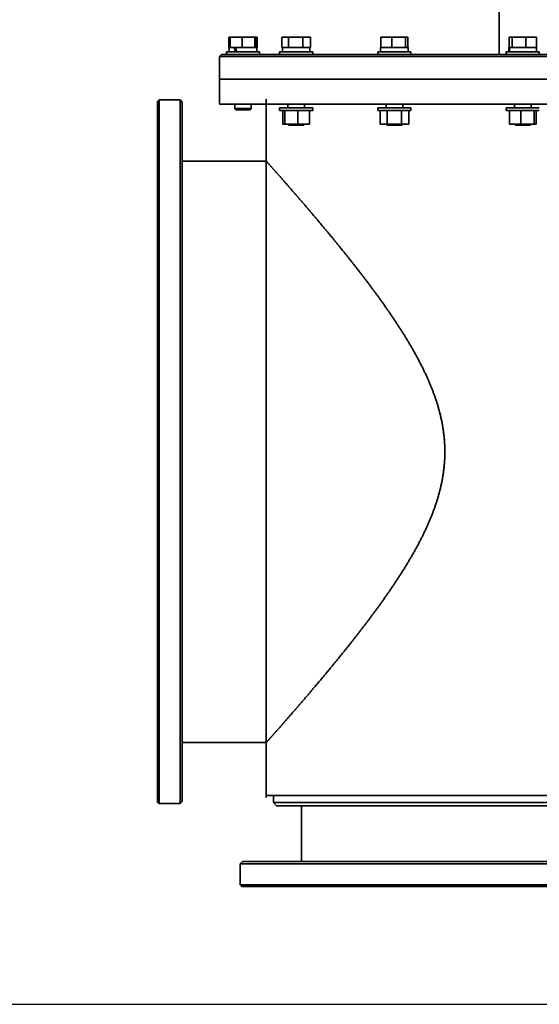
# Model space of a CAD drawing. Units: millimetres. Extents: x 399 to 4406, y 508 to 3244.
# Drawn here: x 3404 to 3906, y 508 to 1460 of the extents above; entities that cross this region are included whole.
import ezdxf

# ---------------------------------------------------------------- set-up
doc = ezdxf.new("R2010")
doc.units = ezdxf.units.MM
doc.linetypes.add('NON_PLOTING', pattern=[0])
doc.layers.add('PROFILE2', color=4, linetype='Continuous', lineweight=35)

msp = doc.modelspace()

# ---------------------------------------------------------------- linework, layer by layer
at = {"layer": 'Defpoints', "color": 254, "linetype": 'NON_PLOTING'}
msp.add_line((399.0385090768727, 508.3325250487567), (4406.175341389338, 508.3325250487556), dxfattribs=at)
at = {"layer": 'PROFILE2'}
for p, q in [((3867.499911921857, 1426.217236712396), (3867.499911921857, 1556.217236712396)), ((3867.499911921857, 1426.217236712396), (3867.499911921857, 1556.217236712396)), ((3607.710155629831, 1442.817236712396), (3606.287271865902, 1442.817236712396)), ((3606.287271865902, 1432.817236712396), (3606.287271865902, 1442.817236712396)), ((3607.710155629831, 1442.817236712396), (3606.287271865902, 1442.817236712396)), ((3606.287271865902, 1432.817236712396), (3606.287271865902, 1442.817236712396)), ((3619.265996819221, 1442.817236712396), (3607.710155629912, 1442.817236712396)), ((3607.710155629912, 1432.817236712396), (3607.710155629912, 1442.817236712396)), ((3619.265996819221, 1442.817236712396), (3607.710155629912, 1442.817236712396)), ((3607.710155629912, 1432.817236712396), (3607.710155629912, 1442.817236712396)), ((3631.665616652409, 1442.817236712396), (3619.265996819221, 1442.817236712396)), ((3619.265996819221, 1432.817236712396), (3619.265996819221, 1442.817236712396)), ((3631.665616652409, 1442.817236712396), (3619.265996819221, 1442.817236712396)), ((3619.265996819221, 1432.817236712396), (3619.265996819221, 1442.817236712396)), ((3631.665616652409, 1432.817236712396), (3631.665616652409, 1442.817236712396)), ((3632.509395296291, 1442.817236712396), (3631.665616652409, 1442.817236712396)), ((3631.665616652409, 1432.817236712396), (3631.665616652409, 1442.817236712396)), ((3632.509395296291, 1442.817236712396), (3631.665616652409, 1442.817236712396)), ((3632.509395296291, 1432.817236712396), (3632.509395296291, 1442.817236712396)), ((3633.932279060142, 1442.817236712396), (3632.509395296216, 1442.817236712396)), ((3632.509395296291, 1432.817236712396), (3632.509395296291, 1442.817236712396)), ((3633.932279060142, 1442.817236712396), (3632.509395296216, 1442.817236712396)), ((3633.932279060142, 1432.817236712396), (3633.932279060142, 1442.817236712396)), ((3633.932279060142, 1432.817236712396), (3633.932279060142, 1442.817236712396)), ((3664.113622068205, 1442.817236712396), (3657.627155703552, 1442.817236712396)), ((3657.627155703552, 1432.817236712396), (3657.627155703552, 1442.817236712396)), ((3664.113622068205, 1442.817236712396), (3657.627155703552, 1442.817236712396)), ((3657.627155703552, 1432.817236712396), (3657.627155703552, 1442.817236712396)), ((3664.113622068205, 1432.817236712396), (3664.113622068205, 1442.817236712396)), ((3677.960831654465, 1442.817236712396), (3664.113622068205, 1442.817236712396)), ((3664.113622068205, 1432.817236712396), (3664.113622068205, 1442.817236712396)), ((3677.960831654465, 1442.817236712396), (3664.113622068205, 1442.817236712396)), ((3685.321574876071, 1442.817236712396), (3677.960831654465, 1442.817236712396)), ((3677.960831654465, 1432.817236712396), (3677.960831654465, 1442.817236712396)), ((3685.321574876071, 1442.817236712396), (3677.960831654465, 1442.817236712396)), ((3677.960831654465, 1432.817236712396), (3677.960831654465, 1442.817236712396)), ((3685.321574876071, 1432.817236712396), (3685.321574876071, 1442.817236712396)), ((3685.321574876071, 1432.817236712396), (3685.321574876071, 1442.817236712396)), ((3764.075882570137, 1442.817236712396), (3753.397433432155, 1442.817236712396)), ((3753.397433432155, 1432.817236712396), (3753.397433432155, 1442.817236712396)), ((3764.075882570137, 1442.817236712396), (3753.397433432155, 1442.817236712396)), ((3753.397433432155, 1432.817236712396), (3753.397433432155, 1442.817236712396)), ((3764.075882570137, 1432.817236712396), (3764.075882570137, 1442.817236712396)), ((3777.062200901183, 1442.817236712396), (3764.075882570137, 1442.817236712396)), ((3764.075882570137, 1432.817236712396), (3764.075882570137, 1442.817236712396)), ((3777.062200901183, 1442.817236712396), (3764.075882570137, 1442.817236712396)), ((3779.370070094245, 1442.817236712396), (3777.062200901183, 1442.817236712396)), ((3777.062200901183, 1432.817236712396), (3777.062200901183, 1442.817236712396)), ((3779.370070094245, 1442.817236712396), (3777.062200901183, 1442.817236712396)), ((3777.062200901183, 1432.817236712396), (3777.062200901183, 1442.817236712396)), ((3779.370070094245, 1432.817236712396), (3779.370070094245, 1442.817236712396)), ((3779.370070094245, 1432.817236712396), (3779.370070094245, 1442.817236712396)), ((3880.240463317228, 1442.817236712396), (3877.144106317991, 1442.817236712396)), ((3877.144106317991, 1432.817236712396), (3877.144106317991, 1442.817236712396)), ((3880.240463317228, 1442.817236712396), (3877.144106317991, 1442.817236712396)), ((3877.144106317991, 1432.817236712396), (3877.144106317991, 1442.817236712396)), ((3893.485198147664, 1442.817236712396), (3880.240463317228, 1442.817236712396)), ((3880.240463317228, 1432.817236712396), (3880.240463317228, 1442.817236712396)), ((3893.485198147664, 1442.817236712396), (3880.240463317228, 1442.817236712396)), ((3880.240463317228, 1432.817236712396), (3880.240463317228, 1442.817236712396)), ((3893.485198147664, 1432.817236712396), (3893.485198147664, 1442.817236712396)), ((3903.633575978862, 1442.817236712396), (3893.485198147664, 1442.817236712396)), ((3893.485198147664, 1432.817236712396), (3893.485198147664, 1442.817236712396)), ((3903.633575978862, 1442.817236712396), (3893.485198147664, 1442.817236712396)), ((3903.633575978862, 1432.817236712396), (3903.633575978862, 1442.817236712396)), ((3903.633575978862, 1432.817236712396), (3903.633575978862, 1442.817236712396)), ((3604.109775463102, 1428.817236712396), (3636.109775463102, 1428.817236712396)), ((3604.109775463102, 1426.217236712396), (3604.109775463102, 1428.817236712396)), ((3604.109775463102, 1428.817236712396), (3636.109775463102, 1428.817236712396)), ((3604.109775463102, 1426.217236712396), (3604.109775463102, 1428.817236712396)), ((3606.287271865902, 1432.817236712396), (3606.809775463022, 1432.817236712396)), ((3606.287271865902, 1432.817236712396), (3606.809775463022, 1432.817236712396)), ((3606.809775463101, 1432.817236712396), (3607.710155629912, 1432.817236712396)), ((3606.809775463101, 1428.817236712396), (3606.809775463101, 1432.817236712396)), ((3606.809775463101, 1432.817236712396), (3607.710155629912, 1432.817236712396)), ((3606.809775463101, 1428.817236712396), (3606.809775463101, 1432.817236712396)), ((3607.710155629912, 1432.817236712396), (3608.705268883781, 1432.817236712396)), ((3607.710155629912, 1432.817236712396), (3608.705268883781, 1432.817236712396)), ((3608.705268883781, 1432.817236712396), (3611.600665686919, 1432.817236712396)), ((3608.705268883781, 1432.817236712396), (3611.600665686919, 1432.817236712396)), ((3611.600665686919, 1432.817236712396), (3612.273913739714, 1432.817236712396)), ((3611.600665686919, 1432.817236712396), (3612.273913739714, 1432.817236712396)), ((3612.273913739714, 1432.817236712396), (3612.770725473724, 1432.817236712396)), ((3612.273913739714, 1432.817236712396), (3612.770725473724, 1432.817236712396)), ((3612.770725473724, 1432.817236712396), (3618.27088356535, 1432.817236712396)), ((3612.770725473724, 1432.817236712396), (3618.27088356535, 1432.817236712396)), ((3618.27088356535, 1432.817236712396), (3619.265996819221, 1432.817236712396)), ((3618.27088356535, 1432.817236712396), (3619.265996819221, 1432.817236712396)), ((3619.265996819221, 1432.817236712396), (3620.333770755952, 1432.817236712396)), ((3619.265996819221, 1432.817236712396), (3620.333770755952, 1432.817236712396)), ((3620.333770755952, 1432.817236712396), (3630.597842715676, 1432.817236712396)), ((3620.333770755952, 1432.817236712396), (3630.597842715676, 1432.817236712396)), ((3630.597842715676, 1432.817236712396), (3631.665616652409, 1432.817236712396)), ((3630.597842715676, 1432.817236712396), (3631.665616652409, 1432.817236712396)), ((3631.665616652409, 1432.817236712396), (3631.738277335271, 1432.817236712396)), ((3631.665616652409, 1432.817236712396), (3631.738277335271, 1432.817236712396)), ((3631.738277335271, 1432.817236712396), (3633.409775463101, 1432.817236712396)), ((3631.738277335271, 1432.817236712396), (3633.409775463101, 1432.817236712396)), ((3633.409775463101, 1428.817236712396), (3633.409775463101, 1432.817236712396)), ((3633.409775463022, 1432.817236712396), (3633.932279060142, 1432.817236712396)), ((3633.409775463101, 1428.817236712396), (3633.409775463101, 1432.817236712396)), ((3633.409775463022, 1432.817236712396), (3633.932279060142, 1432.817236712396)), ((3636.109775463102, 1426.217236712397), (3636.109775463102, 1428.817236712396)), ((3636.109775463102, 1426.217236712397), (3636.109775463102, 1428.817236712396)), ((3655.474365289812, 1428.817236712396), (3687.474365289811, 1428.817236712396)), ((3655.474365289811, 1426.217236712396), (3655.474365289811, 1428.817236712396)), ((3655.474365289812, 1428.817236712396), (3687.474365289811, 1428.817236712396)), ((3655.474365289811, 1426.217236712396), (3655.474365289811, 1428.817236712396)), ((3657.627155703552, 1432.817236712396), (3658.185727645179, 1432.817236712396)), ((3657.627155703552, 1432.817236712396), (3658.185727645179, 1432.817236712396)), ((3658.174365289811, 1428.817236712396), (3658.174365289811, 1432.817236712396)), ((3658.174365289811, 1428.817236712396), (3658.174365289811, 1432.817236712396)), ((3658.185727645179, 1432.817236712396), (3663.555050126579, 1432.817236712396)), ((3658.185727645179, 1432.817236712396), (3663.555050126579, 1432.817236712396)), ((3663.555050126579, 1432.817236712396), (3664.113622068205, 1432.817236712396)), ((3663.555050126579, 1432.817236712396), (3664.113622068205, 1432.817236712396)), ((3664.113622068205, 1432.817236712396), (3665.30605294041, 1432.817236712396)), ((3664.113622068205, 1432.817236712396), (3665.30605294041, 1432.817236712396)), ((3665.30605294041, 1432.817236712396), (3676.768400782262, 1432.817236712396)), ((3665.30605294041, 1432.817236712396), (3676.768400782262, 1432.817236712396)), ((3676.768400782261, 1432.817236712396), (3677.960831654465, 1432.817236712396)), ((3676.768400782261, 1432.817236712396), (3677.960831654465, 1432.817236712396)), ((3677.960831654465, 1432.817236712396), (3678.594690585041, 1432.817236712396)), ((3677.960831654465, 1432.817236712396), (3678.594690585041, 1432.817236712396)), ((3678.594690585041, 1432.817236712396), (3684.687715945494, 1432.817236712396)), ((3678.594690585041, 1432.817236712396), (3684.687715945494, 1432.817236712396)), ((3684.687715945494, 1432.817236712396), (3685.321574876071, 1432.817236712396)), ((3684.687715945494, 1432.817236712396), (3685.321574876071, 1432.817236712396)), ((3684.774365289811, 1428.817236712396), (3684.774365289811, 1432.817236712396)), ((3684.774365289811, 1428.817236712396), (3684.774365289811, 1432.817236712396)), ((3687.474365289811, 1426.217236712396), (3687.474365289811, 1428.817236712396)), ((3687.474365289811, 1426.217236712396), (3687.474365289811, 1428.817236712396)), ((3750.3837517632, 1428.817236712396), (3782.383751763199, 1428.817236712396)), ((3750.383751763199, 1426.217236712396), (3750.383751763199, 1428.817236712396)), ((3750.3837517632, 1428.817236712396), (3782.383751763199, 1428.817236712396)), ((3750.383751763199, 1426.217236712396), (3750.383751763199, 1428.817236712396)), ((3753.0837517632, 1432.817236712396), (3753.397433432154, 1432.817236712396)), ((3753.0837517632, 1428.817236712396), (3753.0837517632, 1432.817236712396)), ((3753.0837517632, 1432.817236712396), (3753.397433432154, 1432.817236712396)), ((3753.0837517632, 1428.817236712396), (3753.0837517632, 1432.817236712396)), ((3753.397433432155, 1432.817236712396), (3754.316991436969, 1432.817236712396)), ((3753.397433432155, 1432.817236712396), (3754.316991436969, 1432.817236712396)), ((3754.316991436969, 1432.817236712396), (3763.156324565323, 1432.817236712396)), ((3754.316991436969, 1432.817236712396), (3763.156324565323, 1432.817236712396)), ((3763.156324565323, 1432.817236712396), (3764.075882570137, 1432.817236712396)), ((3763.156324565323, 1432.817236712396), (3764.075882570137, 1432.817236712396)), ((3764.075882570137, 1432.817236712396), (3765.194179133624, 1432.817236712396)), ((3764.075882570137, 1432.817236712396), (3765.194179133624, 1432.817236712396)), ((3765.194179133624, 1432.817236712396), (3775.943904337695, 1432.817236712396)), ((3765.194179133624, 1432.817236712396), (3775.943904337695, 1432.817236712396)), ((3775.943904337695, 1432.817236712396), (3777.062200901183, 1432.817236712396)), ((3775.943904337695, 1432.817236712396), (3777.062200901183, 1432.817236712396)), ((3777.062200901183, 1432.817236712396), (3777.260939459855, 1432.817236712396)), ((3777.062200901183, 1432.817236712396), (3777.260939459855, 1432.817236712396)), ((3777.260939459854, 1432.817236712396), (3779.683751763201, 1432.817236712396)), ((3777.260939459854, 1432.817236712396), (3779.683751763201, 1432.817236712396)), ((3779.683751763201, 1428.817236712396), (3779.683751763201, 1432.817236712396)), ((3779.683751763201, 1428.817236712396), (3779.683751763201, 1432.817236712396)), ((3782.383751763199, 1426.217236712396), (3782.383751763199, 1428.817236712396)), ((3782.383751763199, 1426.217236712396), (3782.383751763199, 1428.817236712396)), ((3874.388841148427, 1428.817236712396), (3906.388841148426, 1428.817236712396)), ((3874.388841148426, 1426.217236712396), (3874.388841148426, 1428.817236712396)), ((3874.388841148427, 1428.817236712396), (3906.388841148426, 1428.817236712396)), ((3874.388841148426, 1426.217236712396), (3874.388841148426, 1428.817236712396)), ((3877.088841148425, 1432.817236712396), (3877.177729181943, 1432.817236712396)), ((3877.088841148425, 1428.817236712396), (3877.088841148425, 1432.817236712396)), ((3877.088841148425, 1432.817236712396), (3877.177729181943, 1432.817236712396)), ((3877.088841148425, 1428.817236712396), (3877.088841148425, 1432.817236712396)), ((3877.177729181941, 1432.817236712396), (3877.42515788177, 1432.817236712396)), ((3877.177729181941, 1432.817236712396), (3877.42515788177, 1432.817236712396)), ((3877.42515788177, 1432.817236712396), (3879.973825360009, 1432.817236712396)), ((3877.42515788177, 1432.817236712396), (3879.973825360009, 1432.817236712396)), ((3879.973825360009, 1432.817236712396), (3880.240463317228, 1432.817236712396)), ((3879.973825360009, 1432.817236712396), (3880.240463317228, 1432.817236712396)), ((3880.240463317228, 1432.817236712396), (3881.381013014809, 1432.817236712396)), ((3880.240463317228, 1432.817236712396), (3881.381013014809, 1432.817236712396)), ((3881.381013014809, 1432.817236712396), (3892.344648450081, 1432.817236712396)), ((3881.381013014809, 1432.817236712396), (3892.344648450081, 1432.817236712396)), ((3892.34464845008, 1432.817236712396), (3893.485198147664, 1432.817236712396)), ((3892.34464845008, 1432.817236712396), (3893.485198147664, 1432.817236712396)), ((3893.485198147664, 1432.817236712396), (3894.359109888025, 1432.817236712396)), ((3893.485198147664, 1432.817236712396), (3894.359109888025, 1432.817236712396)), ((3894.359109888025, 1432.817236712396), (3902.759664238497, 1432.817236712396)), ((3894.359109888025, 1432.817236712396), (3902.759664238497, 1432.817236712396)), ((3902.759664238497, 1432.817236712396), (3903.633575978862, 1432.817236712396)), ((3902.759664238497, 1432.817236712396), (3903.633575978862, 1432.817236712396)), ((3903.633575978859, 1432.817236712396), (3903.688841148426, 1432.817236712396)), ((3903.633575978859, 1432.817236712396), (3903.688841148426, 1432.817236712396)), ((3903.688841148425, 1428.817236712396), (3903.688841148425, 1432.817236712396)), ((3903.688841148425, 1428.817236712396), (3903.688841148425, 1432.817236712396)), ((3906.388841148426, 1426.217236712396), (3906.388841148426, 1428.817236712396)), ((3906.388841148426, 1426.217236712396), (3906.388841148426, 1428.817236712396)), ((3599.499911921773, 1426.217236712396), (3597.499911921774, 1424.217236712397)), ((3599.499911921773, 1426.217236712396), (3597.499911921774, 1424.217236712397)), ((4317.499911921773, 1424.217236712397), (3597.499911921774, 1424.217236712397)), ((3597.499911921774, 1424.217236712397), (3597.499911921774, 1402.217236712397)), ((4317.499911921773, 1424.217236712397), (3597.499911921774, 1424.217236712397)), ((3597.499911921774, 1424.217236712397), (3597.499911921774, 1402.217236712397)), ((3599.499911921773, 1426.217236712396), (3604.109775463096, 1426.217236712396)), ((3599.499911921773, 1426.217236712396), (3604.109775463096, 1426.217236712396)), ((3608.005828140705, 1426.217236712396), (3604.109775463102, 1426.217236712396)), ((3608.005828140705, 1426.217236712396), (3604.109775463102, 1426.217236712396)), ((3608.005828140705, 1426.217236712396), (3655.516444973636, 1426.217236712396)), ((3608.005828140705, 1426.217236712396), (3655.516444973636, 1426.217236712396)), ((3664.296160231113, 1426.217236712396), (3655.516444973636, 1426.217236712396)), ((3664.296160231113, 1426.217236712396), (3655.516444973636, 1426.217236712396)), ((3664.296160231113, 1426.217236712397), (3752.0843331689, 1426.217236712396)), ((3664.296160231113, 1426.217236712397), (3752.0843331689, 1426.217236712396)), ((3765.224105617793, 1426.217236712396), (3752.084333168899, 1426.217236712396)), ((3765.224105617793, 1426.217236712396), (3752.084333168899, 1426.217236712396)), ((3765.224105617794, 1426.217236712396), (3879.92488113243, 1426.217236712396)), ((3765.224105617794, 1426.217236712396), (3879.92488113243, 1426.217236712396)), ((3895.424299529732, 1426.217236712396), (3879.92488113243, 1426.217236712396)), ((3895.424299529732, 1426.217236712396), (3879.92488113243, 1426.217236712396)), ((3895.424299529732, 1426.217236712396), (4019.575524314233, 1426.217236712396)), ((3895.424299529732, 1426.217236712396), (4019.575524314233, 1426.217236712396)), ((3597.499911921774, 1402.217236712397), (3597.499911921774, 1378.217236712397)), ((3597.499911921774, 1402.217236712397), (3597.499911921774, 1378.217236712397)), ((3537.499911921774, 1380.717236712397), (3538.999911921774, 1382.217236712397)), ((3537.499911921774, 1380.717236712397), (3538.999911921774, 1382.217236712397)), ((3537.499911921774, 703.7172367123976), (3537.499911921774, 1380.717236712397)), ((3537.499911921774, 703.7172367123976), (3537.499911921774, 1380.717236712397)), ((3538.999911921774, 1382.217236712397), (3538.999911921774, 702.2172367123975)), ((3538.999911921774, 1382.217236712397), (3559.499911921772, 1382.217236712397)), ((3538.999911921774, 1382.217236712397), (3538.999911921774, 702.2172367123975)), ((3538.999911921774, 1382.217236712397), (3559.499911921772, 1382.217236712397)), ((3559.499911921772, 702.2172367123975), (3559.499911921772, 1382.217236712397)), ((3561.499911921774, 1380.217236712397), (3559.499911921772, 1382.217236712397)), ((3559.499911921772, 702.2172367123975), (3559.499911921772, 1382.217236712397)), ((3561.499911921774, 1380.217236712397), (3559.499911921772, 1382.217236712397)), ((3561.499911921774, 1380.217236712397), (3561.499911921774, 704.2172367123976)), ((3561.499911921774, 1380.217236712397), (3561.499911921774, 704.2172367123976)), ((4317.499911921773, 1378.217236712397), (3597.499911921774, 1378.217236712397)), ((4317.499911921773, 1378.217236712397), (3597.499911921774, 1378.217236712397)), ((3612.109775463102, 1378.217236712397), (3612.109775463102, 1373.899736712396)), ((3612.109775463102, 1378.217236712397), (3612.109775463102, 1373.899736712396)), ((3628.109775463101, 1373.899736712396), (3612.109775463102, 1373.899736712396)), ((3613.192275463102, 1372.817236712396), (3612.109775463102, 1373.899736712396)), ((3628.109775463101, 1373.899736712396), (3612.109775463102, 1373.899736712396)), ((3613.192275463102, 1372.817236712396), (3612.109775463102, 1373.899736712396)), ((3613.192275463101, 1372.817236712396), (3627.027275463101, 1372.817236712396)), ((3613.192275463101, 1372.817236712396), (3627.027275463101, 1372.817236712396)), ((3627.027275463101, 1372.817236712396), (3628.109775463101, 1373.899736712396)), ((3627.027275463101, 1372.817236712396), (3628.109775463101, 1373.899736712396)), ((3628.109775463101, 1378.217236712397), (3628.109775463101, 1373.899736712396)), ((3628.109775463101, 1378.217236712397), (3628.109775463101, 1373.899736712396)), ((3642.499911921774, 1323.217236712397), (3642.499911921774, 1378.217236712397)), ((3642.499911921774, 1323.217236712397), (3642.499911921774, 1378.217236712397)), ((3687.474365289811, 1374.499736712397), (3655.474365289812, 1374.499736712397)), ((3655.474365289812, 1374.499736712397), (3655.474365289812, 1371.899736712397)), ((3687.474365289811, 1374.499736712397), (3655.474365289812, 1374.499736712397)), ((3655.474365289812, 1374.499736712397), (3655.474365289812, 1371.899736712397)), ((3687.474365289811, 1371.899736712397), (3655.474365289812, 1371.899736712397)), ((3687.474365289811, 1371.899736712397), (3655.474365289812, 1371.899736712397)), ((3658.698056439021, 1371.899736712397), (3658.698056439021, 1358.899736712397)), ((3658.698056439021, 1371.899736712397), (3658.698056439021, 1358.899736712397)), ((3660.441380500247, 1371.899736712397), (3660.441380500247, 1358.899736712397)), ((3660.441380500247, 1371.899736712397), (3660.441380500247, 1358.899736712397)), ((3663.474365289811, 1378.217236712397), (3663.474365289811, 1374.499736712397)), ((3663.474365289811, 1378.217236712397), (3663.474365289811, 1374.499736712397)), ((3673.217689351039, 1371.899736712397), (3673.217689351039, 1358.899736712397)), ((3673.217689351039, 1371.899736712397), (3673.217689351039, 1358.899736712397)), ((3679.474365289812, 1378.217236712397), (3679.474365289812, 1374.499736712397)), ((3679.474365289812, 1378.217236712397), (3679.474365289812, 1374.499736712397)), ((3684.250674140602, 1371.899736712397), (3684.250674140602, 1358.899736712397)), ((3684.250674140602, 1371.899736712397), (3684.250674140602, 1358.899736712397)), ((3687.474365289812, 1374.499736712397), (3687.474365289812, 1371.899736712397)), ((3687.474365289812, 1374.499736712397), (3687.474365289812, 1371.899736712397)), ((3782.383751763199, 1374.499736712397), (3750.383751763199, 1374.499736712397)), ((3750.3837517632, 1374.499736712397), (3750.3837517632, 1371.899736712397)), ((3782.383751763199, 1374.499736712397), (3750.383751763199, 1374.499736712397)), ((3750.3837517632, 1374.499736712397), (3750.3837517632, 1371.899736712397)), ((3782.383751763199, 1371.899736712397), (3750.383751763199, 1371.899736712397)), ((3782.383751763199, 1371.899736712397), (3750.383751763199, 1371.899736712397)), ((3752.527501739208, 1371.899736712397), (3752.527501739208, 1358.899736712397)), ((3752.527501739208, 1371.899736712397), (3752.527501739208, 1358.899736712397)), ((3758.383751763199, 1378.217236712397), (3758.383751763199, 1374.499736712397)), ((3758.383751763199, 1378.217236712397), (3758.383751763199, 1374.499736712397)), ((3759.398605224985, 1371.899736712397), (3759.398605224985, 1358.899736712397)), ((3759.398605224985, 1371.899736712397), (3759.398605224985, 1358.899736712397)), ((3773.254855248977, 1371.899736712397), (3773.254855248977, 1358.899736712397)), ((3773.254855248977, 1371.899736712397), (3773.254855248977, 1358.899736712397)), ((3774.383751763199, 1378.217236712397), (3774.383751763199, 1374.499736712397)), ((3774.383751763199, 1378.217236712397), (3774.383751763199, 1374.499736712397)), ((3780.240001787193, 1371.899736712397), (3780.240001787193, 1358.899736712397)), ((3780.240001787193, 1371.899736712397), (3780.240001787193, 1358.899736712397)), ((3782.383751763199, 1374.499736712397), (3782.383751763199, 1371.899736712397)), ((3782.383751763199, 1374.499736712397), (3782.383751763199, 1371.899736712397)), ((3906.388841148426, 1374.499736712397), (3874.388841148427, 1374.499736712397)), ((3874.388841148427, 1374.499736712397), (3874.388841148427, 1371.899736712397)), ((3906.388841148426, 1374.499736712397), (3874.388841148427, 1374.499736712397)), ((3874.388841148427, 1374.499736712397), (3874.388841148427, 1371.899736712397)), ((3906.388841148426, 1371.899736712397), (3874.388841148427, 1371.899736712397)), ((3906.388841148426, 1371.899736712397), (3874.388841148427, 1371.899736712397)), ((3877.562138410166, 1371.899736712397), (3877.562138410166, 1358.899736712397)), ((3877.562138410166, 1371.899736712397), (3877.562138410166, 1358.899736712397)), ((3882.388841148426, 1378.217236712397), (3882.388841148426, 1374.499736712397)), ((3882.388841148426, 1378.217236712397), (3882.388841148426, 1374.499736712397)), ((3888.514958101492, 1371.899736712397), (3888.514958101492, 1358.899736712397)), ((3888.514958101492, 1371.899736712397), (3888.514958101492, 1358.899736712397)), ((3898.388841148425, 1378.217236712397), (3898.388841148425, 1374.499736712397)), ((3898.388841148425, 1378.217236712397), (3898.388841148425, 1374.499736712397)), ((3901.341660839753, 1371.899736712397), (3901.341660839753, 1358.899736712397)), ((3901.341660839753, 1371.899736712397), (3901.341660839753, 1358.899736712397)), ((3903.215543886688, 1371.899736712397), (3903.215543886688, 1358.899736712397)), ((3903.215543886688, 1371.899736712397), (3903.215543886688, 1358.899736712397)), ((3658.698056439021, 1358.899736712397), (3660.441380500247, 1358.899736712397)), ((3658.698056439021, 1358.899736712397), (3660.441380500247, 1358.899736712397)), ((3660.441380500247, 1358.899736712397), (3673.217689351039, 1358.899736712397)), ((3660.441380500247, 1358.899736712397), (3673.217689351039, 1358.899736712397)), ((3664.556865289811, 1357.817236712397), (3663.474365289811, 1358.899736712396)), ((3664.556865289811, 1357.817236712397), (3663.474365289811, 1358.899736712396)), ((3664.556865289811, 1357.817236712397), (3678.391865289811, 1357.817236712397)), ((3664.556865289811, 1357.817236712397), (3678.391865289811, 1357.817236712397)), ((3673.217689351039, 1358.899736712397), (3684.250674140602, 1358.899736712397)), ((3673.217689351039, 1358.899736712397), (3684.250674140602, 1358.899736712397)), ((3678.391865289809, 1357.817236712397), (3679.474365289812, 1358.899736712396)), ((3678.391865289809, 1357.817236712397), (3679.474365289812, 1358.899736712396)), ((3752.527501739208, 1358.899736712397), (3759.398605224985, 1358.899736712397)), ((3752.527501739208, 1358.899736712397), (3759.398605224985, 1358.899736712397)), ((3759.4662517632, 1357.817236712397), (3758.383751763199, 1358.899736712396)), ((3759.4662517632, 1357.817236712397), (3758.383751763199, 1358.899736712396)), ((3759.398605224985, 1358.899736712397), (3773.254855248977, 1358.899736712397)), ((3759.398605224985, 1358.899736712397), (3773.254855248977, 1358.899736712397)), ((3759.4662517632, 1357.817236712397), (3773.3012517632, 1357.817236712397)), ((3759.4662517632, 1357.817236712397), (3773.3012517632, 1357.817236712397)), ((3773.254855248977, 1358.899736712397), (3780.240001787193, 1358.899736712397)), ((3773.254855248977, 1358.899736712397), (3780.240001787193, 1358.899736712397)), ((3773.3012517632, 1357.817236712397), (3774.383751763199, 1358.899736712396)), ((3773.3012517632, 1357.817236712397), (3774.383751763199, 1358.899736712396)), ((3877.562138410166, 1358.899736712397), (3888.514958101492, 1358.899736712397)), ((3877.562138410166, 1358.899736712397), (3888.514958101492, 1358.899736712397)), ((3883.471341148427, 1357.817236712397), (3882.388841148426, 1358.899736712396)), ((3883.471341148427, 1357.817236712397), (3882.388841148426, 1358.899736712396)), ((3883.471341148427, 1357.817236712397), (3897.306341148426, 1357.817236712397)), ((3883.471341148427, 1357.817236712397), (3897.306341148426, 1357.817236712397)), ((3888.514958101492, 1358.899736712397), (3901.341660839753, 1358.899736712397)), ((3888.514958101492, 1358.899736712397), (3901.341660839753, 1358.899736712397)), ((3897.306341148426, 1357.817236712397), (3898.388841148425, 1358.899736712396)), ((3897.306341148426, 1357.817236712397), (3898.388841148425, 1358.899736712396)), ((3901.341660839753, 1358.899736712397), (3903.215543886688, 1358.899736712397)), ((3901.341660839753, 1358.899736712397), (3903.215543886688, 1358.899736712397)), ((3561.499911921774, 1323.217236712397), (3642.499911921774, 1323.217236712397)), ((3561.499911921774, 1323.217236712397), (3642.499911921774, 1323.217236712397)), ((3561.499911921774, 761.2172367123966), (3642.499911921774, 761.2172367123966)), ((3561.499911921774, 761.2172367123966), (3642.499911921774, 761.2172367123966)), ((3642.499911921774, 710.2172367123976), (3642.499911921774, 761.2172367123966)), ((3642.499911921774, 710.2172367123976), (3642.499911921774, 761.2172367123966)), ((3561.499911921774, 704.2172367123976), (3559.499911921772, 702.2172367123975)), ((3561.499911921774, 704.2172367123976), (3559.499911921772, 702.2172367123975)), ((4272.499911921772, 710.2172367123976), (3642.499911921774, 710.2172367123976)), ((4272.499911921772, 710.2172367123976), (3642.499911921774, 710.2172367123976)), ((3649.499911921773, 703.2172367123976), (3649.499911921773, 710.2172367123976)), ((3649.499911921773, 703.2172367123976), (3649.499911921773, 710.2172367123976)), ((3537.499911921774, 703.7172367123976), (3538.999911921774, 702.2172367123975)), ((3537.499911921774, 703.7172367123976), (3538.999911921774, 702.2172367123975)), ((3538.999911921774, 702.2172367123975), (3559.499911921772, 702.2172367123975)), ((3538.999911921774, 702.2172367123975), (3559.499911921772, 702.2172367123975)), ((3649.499911921773, 703.2172367123976), (4265.499911921772, 703.2172367123976)), ((3652.499911921773, 700.2172367123976), (3649.499911921773, 703.2172367123976)), ((3649.499911921773, 703.2172367123976), (4265.499911921772, 703.2172367123976)), ((3652.499911921773, 700.2172367123976), (3649.499911921773, 703.2172367123976)), ((4262.499911921771, 700.2172367123967), (3652.499911921773, 700.2172367123967)), ((4262.499911921771, 700.2172367123967), (3652.499911921773, 700.2172367123967)), ((3676.499911921773, 646.2172367123968), (3676.499911921773, 700.2172367123976)), ((3676.499911921773, 646.2172367123968), (3676.499911921773, 700.2172367123976)), ((3619.499911921773, 646.2172367123968), (3617.499911921773, 644.2172367123967)), ((3619.499911921773, 646.2172367123968), (3617.499911921773, 644.2172367123967)), ((4297.499911921772, 644.2172367123967), (3617.499911921773, 644.2172367123967)), ((3617.499911921773, 623.7172367123966), (3617.499911921773, 644.2172367123967)), ((4297.499911921772, 644.2172367123967), (3617.499911921773, 644.2172367123967)), ((3617.499911921773, 623.7172367123966), (3617.499911921773, 644.2172367123967)), ((3619.499911921773, 646.2172367123968), (4295.499911921773, 646.2172367123968)), ((3619.499911921773, 646.2172367123968), (4295.499911921773, 646.2172367123968)), ((3617.499911921773, 623.7172367123966), (4297.499911921772, 623.7172367123966)), ((3618.999911921773, 622.2172367123968), (3617.499911921773, 623.7172367123966)), ((3617.499911921773, 623.7172367123966), (4297.499911921772, 623.7172367123966)), ((3618.999911921773, 622.2172367123968), (3617.499911921773, 623.7172367123966)), ((4295.999911921771, 622.2172367123968), (3618.999911921773, 622.2172367123968)), ((4295.999911921771, 622.2172367123968), (3618.999911921773, 622.2172367123968))]:
    msp.add_line(p, q, dxfattribs=at)
at = {"layer": 'PROFILE2', "ltscale": 0.5}
msp.add_line((3597.499911921774, 1402.217236712397), (4317.499911921773, 1402.217236712397), dxfattribs=at)
at = {"layer": 'PROFILE2'}
for centre, major_axis, ratio, start_param, end_param in [((3620.109775463101, 1428.817236712396), (-11.49660865750461, 36.48063017069953), 0.1833068955898433, 1.403408075931452, 1.513092605992444), ((3620.109775463101, 1428.817236712396), (-11.49660865750461, 36.48063017069953), 0.1833068955898433, 1.403408075931452, 1.513092605992444), ((3620.109775463101, 1432.817236712396), (-11.49660865750461, 36.48063017069951), 0.1833068955898435, 1.513092605992444, 1.622777136053425), ((3620.109775463101, 1432.817236712396), (-11.49660865750461, 36.48063017069951), 0.1833068955898435, 1.513092605992444, 1.622777136053425), ((3890.388841148427, 1428.817236712396), (-3.394449801854201, 36.5218980362184), 0.3521048581286798, 1.42839783798576, 1.538082368046745), ((3890.388841148427, 1428.817236712396), (-3.394449801854201, 36.5218980362184), 0.3521048581286798, 1.42839783798576, 1.538082368046745), ((3890.388841148427, 1432.817236712396), (-3.394449801854201, 36.52189803621838), 0.3521048581286801, 1.538082368046745, 1.64776689810774), ((3890.388841148427, 1432.817236712396), (-3.394449801854201, 36.52189803621838), 0.3521048581286801, 1.538082368046745, 1.64776689810774)]:
    msp.add_ellipse(centre, major_axis=major_axis, ratio=ratio, start_param=start_param, end_param=end_param, dxfattribs=at)
msp.add_open_spline([(3642.499911921774, 1323.217236712397), (3642.49991192194, 1323.217236712218), (3642.92785715608, 1322.73777229682), (3644.654425796279, 1320.800243075249), (3645.952977185885, 1319.34226781412), (3649.390152622117, 1315.472454586911), (3651.52900868198, 1313.060347785322), (3656.576494411051, 1307.344942530981), (3659.485005998271, 1304.041750951624), (3665.964398958782, 1296.642367905874), (3669.539304419185, 1292.541557925825), (3677.228586573266, 1283.656608253809), (3681.342851091674, 1278.872526431332), (3689.954341788543, 1268.764441499539), (3694.451863753991, 1263.439966368351), (3703.654532349254, 1252.414042591562), (3708.359517797961, 1246.712565077501), (3718.125055062387, 1234.699501239125), (3723.380819774631, 1228.136635952958), (3734.134469396943, 1214.398520889596), (3739.632469142943, 1207.223557546351), (3750.671115854267, 1192.347228115637), (3756.212178930823, 1184.645988074435), (3767.100230969815, 1168.792259006997), (3772.447600275953, 1160.640205249626), (3782.663924946028, 1143.938737751275), (3787.528795363081, 1135.397568518809), (3796.438763520881, 1117.934389921251), (3800.48413388604, 1109.012734365033), (3807.343061588503, 1090.743131781663), (3810.154332008001, 1081.396397012565), (3814.059567197151, 1062.202710848671), (3815.148234727745, 1052.354739154702), (3815.148234727745, 1032.079734270092), (3814.059567197151, 1022.231762576122), (3810.154332008001, 1003.038076412228), (3807.343061588503, 993.6913416431307), (3800.48413388604, 975.4217390597597), (3796.438763520881, 966.5000835035415), (3787.528795363081, 949.0369049059843), (3782.663924946028, 940.4957356735184), (3772.447600275953, 923.7942681751663), (3767.100230969815, 915.6422144177961), (3756.212178930823, 899.7884853503583), (3750.671115854267, 892.0872453091552), (3739.632469142943, 877.2109158784415), (3734.134469396943, 870.0359525351977), (3723.380819774631, 856.2978374718349), (3718.125055062387, 849.734972185668), (3708.359517797961, 837.721908347291), (3703.654532349256, 832.0204308332312), (3694.451863753991, 820.9945070564426), (3689.954341788543, 815.6700319252541), (3681.342851091674, 805.5619469934607), (3677.228586573266, 800.7778651709832), (3669.539304419185, 791.8929154989683), (3665.964398958782, 787.792105518919), (3659.485005998271, 780.3927224731688), (3656.576494411051, 777.0895308938126), (3651.52900868198, 771.3741256394713), (3649.390152622117, 768.9620188378819), (3645.952977185885, 765.0922056106727), (3644.654425796279, 763.6342303495439), (3642.92785715592, 761.696701127792), (3642.49991192178, 761.2172367123966), (3642.499911921774, 761.2172367123966)], degree=3, knots=[47.02978196976339, 47.02978196976339, 47.02978197029264, 47.02978197029264, 49.86725398329246, 49.86725398329246, 52.70472599682157, 52.70472599682157, 55.54219801035063, 55.54219801035063, 58.37967002387974, 58.37967002387974, 61.21714203740882, 61.21714203740882, 64.05461405093791, 64.05461405093791, 66.89208606446701, 66.89208606446701, 69.72955807799609, 69.72955807799609, 72.77080881068741, 72.77080881068741, 75.81205954337875, 75.81205954337875, 78.85331027607008, 78.85331027607008, 81.89456100876141, 81.89456100876141, 84.93581174145277, 84.93581174145277, 87.97706247414408, 87.97706247414408, 91.01831320683542, 91.01831320683542, 94.05956393952675, 94.05956393952675, 97.1008146722181, 97.1008146722181, 100.1420654049094, 100.1420654049094, 103.1833161376007, 103.1833161376007, 106.2245668702921, 106.2245668702921, 109.2658176029834, 109.2658176029834, 112.3070683356747, 112.3070683356747, 115.348319068366, 115.348319068366, 118.3895698010574, 118.3895698010574, 121.2270418145865, 121.2270418145865, 124.0645138281155, 124.0645138281155, 126.9019858416446, 126.9019858416446, 129.7394578551737, 129.7394578551737, 132.5769298687028, 132.5769298687028, 135.4144018822319, 135.4144018822319, 138.251873895761, 138.251873895761, 141.0893459092901, 141.0893459092901, 141.0893459093372, 141.0893459093372], dxfattribs=at)
msp.add_open_spline([(3642.499911921774, 1323.217236712397), (3642.49991192194, 1323.217236712218), (3642.92785715608, 1322.73777229682), (3644.654425796279, 1320.800243075249), (3645.952977185885, 1319.34226781412), (3649.390152622117, 1315.472454586911), (3651.52900868198, 1313.060347785322), (3656.576494411051, 1307.344942530981), (3659.485005998271, 1304.041750951624), (3665.964398958782, 1296.642367905874), (3669.539304419185, 1292.541557925825), (3677.228586573266, 1283.656608253809), (3681.342851091674, 1278.872526431332), (3689.954341788543, 1268.764441499539), (3694.451863753991, 1263.439966368351), (3703.654532349254, 1252.414042591562), (3708.359517797961, 1246.712565077501), (3718.125055062387, 1234.699501239125), (3723.380819774631, 1228.136635952958), (3734.134469396943, 1214.398520889596), (3739.632469142943, 1207.223557546351), (3750.671115854267, 1192.347228115637), (3756.212178930823, 1184.645988074435), (3767.100230969815, 1168.792259006997), (3772.447600275953, 1160.640205249626), (3782.663924946028, 1143.938737751275), (3787.528795363081, 1135.397568518809), (3796.438763520881, 1117.934389921251), (3800.48413388604, 1109.012734365033), (3807.343061588503, 1090.743131781663), (3810.154332008001, 1081.396397012565), (3814.059567197151, 1062.202710848671), (3815.148234727745, 1052.354739154702), (3815.148234727745, 1032.079734270092), (3814.059567197151, 1022.231762576122), (3810.154332008001, 1003.038076412228), (3807.343061588503, 993.6913416431307), (3800.48413388604, 975.4217390597597), (3796.438763520881, 966.5000835035415), (3787.528795363081, 949.0369049059843), (3782.663924946028, 940.4957356735184), (3772.447600275953, 923.7942681751663), (3767.100230969815, 915.6422144177961), (3756.212178930823, 899.7884853503583), (3750.671115854267, 892.0872453091552), (3739.632469142943, 877.2109158784415), (3734.134469396943, 870.0359525351977), (3723.380819774631, 856.2978374718349), (3718.125055062387, 849.734972185668), (3708.359517797961, 837.721908347291), (3703.654532349256, 832.0204308332312), (3694.451863753991, 820.9945070564426), (3689.954341788543, 815.6700319252541), (3681.342851091674, 805.5619469934607), (3677.228586573266, 800.7778651709832), (3669.539304419185, 791.8929154989683), (3665.964398958782, 787.792105518919), (3659.485005998271, 780.3927224731688), (3656.576494411051, 777.0895308938126), (3651.52900868198, 771.3741256394713), (3649.390152622117, 768.9620188378819), (3645.952977185885, 765.0922056106727), (3644.654425796279, 763.6342303495439), (3642.92785715592, 761.696701127792), (3642.49991192178, 761.2172367123966), (3642.499911921774, 761.2172367123966)], degree=3, knots=[47.02978196976339, 47.02978196976339, 47.02978197029264, 47.02978197029264, 49.86725398329246, 49.86725398329246, 52.70472599682157, 52.70472599682157, 55.54219801035063, 55.54219801035063, 58.37967002387974, 58.37967002387974, 61.21714203740882, 61.21714203740882, 64.05461405093791, 64.05461405093791, 66.89208606446701, 66.89208606446701, 69.72955807799609, 69.72955807799609, 72.77080881068741, 72.77080881068741, 75.81205954337875, 75.81205954337875, 78.85331027607008, 78.85331027607008, 81.89456100876141, 81.89456100876141, 84.93581174145277, 84.93581174145277, 87.97706247414408, 87.97706247414408, 91.01831320683542, 91.01831320683542, 94.05956393952675, 94.05956393952675, 97.1008146722181, 97.1008146722181, 100.1420654049094, 100.1420654049094, 103.1833161376007, 103.1833161376007, 106.2245668702921, 106.2245668702921, 109.2658176029834, 109.2658176029834, 112.3070683356747, 112.3070683356747, 115.348319068366, 115.348319068366, 118.3895698010574, 118.3895698010574, 121.2270418145865, 121.2270418145865, 124.0645138281155, 124.0645138281155, 126.9019858416446, 126.9019858416446, 129.7394578551737, 129.7394578551737, 132.5769298687028, 132.5769298687028, 135.4144018822319, 135.4144018822319, 138.251873895761, 138.251873895761, 141.0893459092901, 141.0893459092901, 141.0893459093372, 141.0893459093372], dxfattribs=at)

doc.saveas('drawing.dxf')
